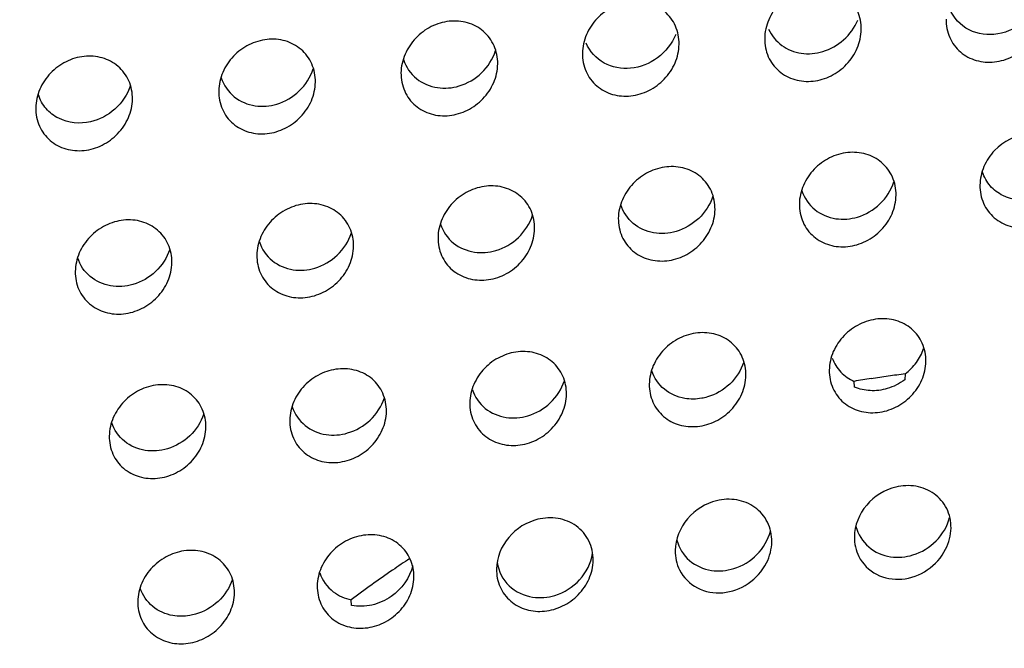
# Model space of a CAD drawing. Extents: x -7466509 to 5523748, y -492130 to 1196796.
# Drawn here: x 4023109 to 4023128, y 436385 to 436397 of the extents above; entities that cross this region are included whole.
import ezdxf

# ---------------------------------------------------------------- set-up
doc = ezdxf.new("R2010")
doc.units = 0
doc.header["$LTSCALE"] = 1000
doc.header["$MEASUREMENT"] = 0
doc.layers.add('会议系统', color=7, linetype='Continuous')

# ---------------------------------------------------------------- blocks, each defined once
blk = doc.blocks.new('W101主')
at = {"color": 7, "linetype": 'Continuous'}
for p, q in [((1201.449, 376.361), (1201.444, 376.432)), ((1202.078, 376.525), (1202.071, 376.452)), ((1195.196, 373.648), (1195.193, 373.717))]:
    blk.add_line(p, q, dxfattribs=at)
for centre, radius, start, end in [((1201.655, 377.077), 0.695, 307.4388, 323.9471), ((1203.768, 362.765), 13.864, 98.7683, 99.6526), ((1203.704, 363.175), 13.448, 97.8548, 98.7648), ((1203.747, 362.86), 13.766, 96.9628, 97.8502), ((1204.162, 361.764), 14.944, 123.4735, 124.4594), ((1195.273, 374.211), 0.497, 198.8208, 232.4192), ((1204.092, 361.866), 14.821, 124.4607, 125.6839), ((1204.207, 361.707), 15.017, 125.6867, 126.8926)]:
    blk.add_arc(centre, radius, start, end, dxfattribs=at)
for points, knots in [([(1222.223, 369.51), (1222.096, 372.048), (1221.388, 377.121), (1219.039, 384.444), (1215.56, 391.348), (1211.118, 397.731), (1205.893, 403.553), (1198.056, 410.557), (1186.98, 417.885), (1172.444, 424.529), (1157.081, 429.215), (1141.23, 432.065), (1130.5, 432.787), (1125.132, 432.858)], [0, 0, 0, 0, 0.060307, 0.120866, 0.181796, 0.243152, 0.304928, 0.36709, 0.492264, 0.618447, 0.745298, 0.872554, 1, 1, 1, 1]), ([(1222.16, 368.1), (1222.104, 369.712), (1221.808, 372.937), (1220.504, 379.288), (1217.587, 386.942), (1212.387, 395.319), (1205.847, 402.792), (1198.279, 409.323), (1189.936, 414.937), (1181.008, 419.671), (1171.642, 423.571), (1161.949, 426.672), (1152.019, 429.008), (1141.925, 430.601), (1131.73, 431.473), (1121.495, 431.696), (1111.269, 431.291), (1101.106, 430.179), (1094.407, 428.94), (1091.09, 428.194)], [0, 0, 0, 0, 0.030061, 0.060169, 0.120573, 0.18148, 0.242922, 0.304856, 0.367195, 0.429865, 0.4928, 0.55594, 0.619237, 0.682648, 0.746147, 0.809704, 0.873227, 0.936665, 1, 1, 1, 1]), ([(1091.077, 427.968), (1094.424, 428.754), (1101.189, 430.056), (1111.462, 431.219), (1121.801, 431.634), (1132.147, 431.382), (1142.448, 430.437), (1152.638, 428.726), (1162.645, 426.225), (1172.388, 422.918), (1181.77, 418.785), (1190.678, 413.809), (1198.958, 407.949), (1206.414, 401.177), (1212.776, 393.469), (1217.717, 384.868), (1220.856, 375.528), (1221.525, 368.997), (1221.482, 365.757)], [0, 0, 0, 0, 0.063473, 0.127039, 0.190682, 0.254354, 0.317969, 0.381501, 0.444926, 0.50819, 0.57122, 0.633937, 0.696254, 0.758089, 0.819365, 0.880042, 0.940183, 1, 1, 1, 1]), ([(1201.532, 380.807), (1201.533, 380.884), (1201.504, 381.039), (1201.365, 381.227), (1201.159, 381.335), (1200.926, 381.352), (1200.698, 381.283), (1200.503, 381.138), (1200.368, 380.935), (1200.332, 380.774), (1200.331, 380.695)], [0, 0, 0, 0, 0.124383, 0.245184, 0.365271, 0.487557, 0.613412, 0.742188, 0.871938, 1, 1, 1, 1]), ([(1203.762, 381.214), (1203.722, 381.09), (1203.564, 380.863), (1203.309, 380.758), (1203.181, 380.746)], [0, 0, 0, 0, 0.50536, 1, 1, 1, 1]), ([(1199.267, 380.623), (1199.268, 380.7), (1199.239, 380.855), (1199.1, 381.043), (1198.895, 381.151), (1198.661, 381.168), (1198.433, 381.099), (1198.239, 380.954), (1198.103, 380.751), (1198.067, 380.591), (1198.066, 380.511)], [0, 0, 0, 0, 0.124335, 0.245078, 0.365143, 0.487448, 0.613346, 0.742172, 0.871949, 1, 1, 1, 1]), ([(1203.181, 380.746), (1203.062, 380.736), (1202.81, 380.785), (1202.651, 380.992), (1202.615, 381.105)], [0, 0, 0, 0, 0.501945, 1, 1, 1, 1]), ([(1202.586, 380.934), (1202.585, 380.857), (1202.614, 380.703), (1202.753, 380.515), (1202.958, 380.407), (1203.191, 380.39), (1203.42, 380.459), (1203.615, 380.603), (1203.75, 380.806), (1203.786, 380.967), (1203.787, 381.046)], [0, 0, 0, 0, 0.124217, 0.244957, 0.365, 0.487336, 0.613293, 0.74216, 0.871951, 1, 1, 1, 1]), ([(1197.013, 380.379), (1197.014, 380.456), (1196.984, 380.61), (1196.845, 380.798), (1196.64, 380.906), (1196.407, 380.923), (1196.179, 380.854), (1195.984, 380.709), (1195.848, 380.506), (1195.812, 380.346), (1195.811, 380.267)], [0, 0, 0, 0, 0.124264, 0.245006, 0.364953, 0.48727, 0.613216, 0.742086, 0.872001, 1, 1, 1, 1]), ([(1201.053, 380.533), (1201.148, 380.561), (1201.328, 380.663), (1201.45, 380.831), (1201.488, 380.924)], [0, 0, 0, 0, 0.496347, 1, 1, 1, 1]), ([(1199.226, 380.746), (1199.18, 380.633), (1199.022, 380.431), (1198.783, 380.336), (1198.664, 380.325)], [0, 0, 0, 0, 0.505625, 1, 1, 1, 1]), ([(1200.331, 380.695), (1200.33, 380.618), (1200.359, 380.464), (1200.498, 380.277), (1200.703, 380.169), (1200.936, 380.151), (1201.164, 380.22), (1201.359, 380.365), (1201.495, 380.567), (1201.531, 380.728), (1201.532, 380.807)], [0, 0, 0, 0, 0.124142, 0.244821, 0.364845, 0.487206, 0.613217, 0.742143, 0.871971, 1, 1, 1, 1]), ([(1200.38, 380.813), (1200.415, 380.733), (1200.53, 380.59), (1200.7, 380.524), (1200.786, 380.512)], [0, 0, 0, 0, 0.500386, 1, 1, 1, 1]), ([(1194.747, 380.153), (1194.748, 380.23), (1194.719, 380.384), (1194.58, 380.572), (1194.375, 380.68), (1194.142, 380.697), (1193.914, 380.628), (1193.719, 380.484), (1193.583, 380.281), (1193.547, 380.121), (1193.546, 380.042)], [0, 0, 0, 0, 0.124207, 0.244886, 0.36481, 0.487149, 0.613146, 0.742072, 0.872015, 1, 1, 1, 1]), ([(1198.066, 380.511), (1198.065, 380.435), (1198.094, 380.281), (1198.233, 380.093), (1198.438, 379.985), (1198.671, 379.968), (1198.899, 380.037), (1199.094, 380.181), (1199.23, 380.384), (1199.266, 380.544), (1199.267, 380.623)], [0, 0, 0, 0, 0.12408, 0.244708, 0.364715, 0.487097, 0.613154, 0.742131, 0.871989, 1, 1, 1, 1]), ([(1198.664, 380.325), (1198.553, 380.314), (1198.318, 380.355), (1198.156, 380.534), (1198.113, 380.635)], [0, 0, 0, 0, 0.503095, 1, 1, 1, 1]), ([(1192.474, 379.943), (1192.475, 380.02), (1192.445, 380.174), (1192.306, 380.361), (1192.101, 380.469), (1191.869, 380.487), (1191.641, 380.418), (1191.445, 380.274), (1191.309, 380.071), (1191.273, 379.911), (1191.272, 379.832)], [0, 0, 0, 0, 0.124152, 0.24477, 0.364673, 0.487033, 0.61308, 0.742058, 0.87203, 1, 1, 1, 1]), ([(1196.533, 380.105), (1196.636, 380.136), (1196.83, 380.249), (1196.953, 380.44), (1196.986, 380.544)], [0, 0, 0, 0, 0.496773, 1, 1, 1, 1]), ([(1195.811, 380.267), (1195.81, 380.19), (1195.84, 380.036), (1195.979, 379.849), (1196.183, 379.741), (1196.416, 379.724), (1196.644, 379.792), (1196.84, 379.937), (1196.976, 380.139), (1197.012, 380.3), (1197.013, 380.379)], [0, 0, 0, 0, 0.124006, 0.244574, 0.364563, 0.486971, 0.613083, 0.742121, 0.872013, 1, 1, 1, 1]), ([(1195.843, 380.432), (1195.872, 380.341), (1195.986, 380.174), (1196.172, 380.098), (1196.265, 380.084)], [0, 0, 0, 0, 0.501153, 1, 1, 1, 1]), ([(1194.267, 379.88), (1194.37, 379.911), (1194.565, 380.024), (1194.687, 380.215), (1194.721, 380.318)], [0, 0, 0, 0, 0.496833, 1, 1, 1, 1]), ([(1192.448, 380.111), (1192.413, 380), (1192.278, 379.797), (1192.062, 379.684), (1191.95, 379.659)], [0, 0, 0, 0, 0.503486, 1, 1, 1, 1]), ([(1193.546, 380.042), (1193.545, 379.965), (1193.574, 379.811), (1193.713, 379.624), (1193.918, 379.517), (1194.15, 379.499), (1194.379, 379.568), (1194.574, 379.712), (1194.71, 379.914), (1194.746, 380.074), (1194.747, 380.153)], [0, 0, 0, 0, 0.123941, 0.24448, 0.364368, 0.486793, 0.612954, 0.742038, 0.872047, 1, 1, 1, 1]), ([(1193.577, 380.207), (1193.607, 380.116), (1193.721, 379.949), (1193.906, 379.873), (1193.999, 379.859)], [0, 0, 0, 0, 0.501053, 1, 1, 1, 1]), ([(1191.95, 379.659), (1191.821, 379.63), (1191.604, 379.65), (1191.391, 379.815), (1191.324, 379.934), (1191.304, 379.996)], [0, 0, 0, 0, 0.500151, 0.748604, 1, 1, 1, 1]), ([(1191.272, 379.832), (1191.271, 379.755), (1191.301, 379.601), (1191.439, 379.415), (1191.644, 379.307), (1191.877, 379.29), (1192.105, 379.358), (1192.3, 379.502), (1192.436, 379.704), (1192.473, 379.864), (1192.474, 379.943)], [0, 0, 0, 0, 0.123874, 0.244357, 0.364228, 0.486677, 0.612888, 0.742028, 0.872066, 1, 1, 1, 1]), ([(1204.208, 378.982), (1204.209, 379.058), (1204.179, 379.212), (1204.04, 379.4), (1203.835, 379.507), (1203.524, 379.532), (1203.22, 379.376), (1203.043, 379.11), (1203.007, 378.95), (1203.006, 378.871)], [0, 0, 0, 0, 0.124545, 0.245548, 0.366121, 0.489127, 0.741297, 0.871566, 1, 1, 1, 1]), ([(1201.964, 378.748), (1201.965, 378.824), (1201.935, 378.978), (1201.796, 379.165), (1201.592, 379.273), (1201.359, 379.291), (1201.131, 379.222), (1200.935, 379.079), (1200.799, 378.876), (1200.763, 378.716), (1200.762, 378.637)], [0, 0, 0, 0, 0.124067, 0.244612, 0.364516, 0.486939, 0.613071, 0.742109, 0.872085, 1, 1, 1, 1]), ([(1199.714, 378.57), (1199.715, 378.647), (1199.685, 378.801), (1199.547, 378.987), (1199.342, 379.095), (1199.109, 379.113), (1198.881, 379.044), (1198.686, 378.901), (1198.55, 378.698), (1198.513, 378.538), (1198.512, 378.459)], [0, 0, 0, 0, 0.124022, 0.244519, 0.364407, 0.486847, 0.613018, 0.742099, 0.872098, 1, 1, 1, 1]), ([(1203.684, 378.698), (1203.556, 378.669), (1203.338, 378.689), (1203.125, 378.854), (1203.058, 378.972), (1203.038, 379.035)], [0, 0, 0, 0, 0.500289, 0.748715, 1, 1, 1, 1]), ([(1197.472, 378.331), (1197.473, 378.408), (1197.444, 378.562), (1197.305, 378.748), (1197.1, 378.856), (1196.868, 378.874), (1196.64, 378.805), (1196.444, 378.662), (1196.308, 378.459), (1196.272, 378.299), (1196.271, 378.22)], [0, 0, 0, 0, 0.123967, 0.244408, 0.364277, 0.486739, 0.612958, 0.74209, 0.872114, 1, 1, 1, 1]), ([(1201.483, 378.475), (1201.586, 378.506), (1201.781, 378.619), (1201.904, 378.81), (1201.938, 378.913)], [0, 0, 0, 0, 0.497043, 1, 1, 1, 1]), ([(1203.006, 378.871), (1203.005, 378.794), (1203.035, 378.641), (1203.173, 378.454), (1203.378, 378.347), (1203.61, 378.329), (1203.839, 378.397), (1204.034, 378.54), (1204.17, 378.743), (1204.206, 378.903), (1204.208, 378.982)], [0, 0, 0, 0, 0.123797, 0.244252, 0.364153, 0.486651, 0.612898, 0.742077, 0.872132, 1, 1, 1, 1]), ([(1200.762, 378.637), (1200.761, 378.561), (1200.791, 378.407), (1200.929, 378.221), (1201.134, 378.113), (1201.367, 378.095), (1201.595, 378.163), (1201.791, 378.307), (1201.927, 378.509), (1201.963, 378.669), (1201.964, 378.748)], [0, 0, 0, 0, 0.123646, 0.244071, 0.364146, 0.486803, 0.613126, 0.742322, 0.872247, 1, 1, 1, 1]), ([(1200.794, 378.802), (1200.823, 378.712), (1200.937, 378.546), (1201.122, 378.469), (1201.215, 378.455)], [0, 0, 0, 0, 0.500774, 1, 1, 1, 1]), ([(1195.221, 378.112), (1195.222, 378.189), (1195.193, 378.342), (1195.054, 378.529), (1194.85, 378.636), (1194.617, 378.654), (1194.389, 378.586), (1194.193, 378.443), (1194.057, 378.24), (1194.021, 378.08), (1194.02, 378.001)], [0, 0, 0, 0, 0.123914, 0.244302, 0.364154, 0.486636, 0.612901, 0.742081, 0.872129, 1, 1, 1, 1]), ([(1198.95, 378.28), (1198.859, 378.296), (1198.68, 378.375), (1198.572, 378.539), (1198.543, 378.627)], [0, 0, 0, 0, 0.498813, 1, 1, 1, 1]), ([(1199.687, 378.734), (1199.653, 378.631), (1199.53, 378.44), (1199.334, 378.327), (1199.23, 378.297)], [0, 0, 0, 0, 0.502668, 1, 1, 1, 1]), ([(1198.512, 378.459), (1198.511, 378.383), (1198.541, 378.23), (1198.679, 378.043), (1198.884, 377.936), (1199.117, 377.918), (1199.345, 377.986), (1199.54, 378.13), (1199.677, 378.332), (1199.713, 378.491), (1199.714, 378.57)], [0, 0, 0, 0, 0.123598, 0.243982, 0.364042, 0.486716, 0.613077, 0.742315, 0.872264, 1, 1, 1, 1]), ([(1192.964, 377.909), (1192.965, 377.986), (1192.935, 378.139), (1192.797, 378.325), (1192.592, 378.433), (1192.36, 378.451), (1192.132, 378.383), (1191.936, 378.239), (1191.8, 378.037), (1191.764, 377.877), (1191.763, 377.798)], [0, 0, 0, 0, 0.123864, 0.244201, 0.364036, 0.486538, 0.612846, 0.742072, 0.872144, 1, 1, 1, 1]), ([(1196.302, 378.386), (1196.332, 378.296), (1196.445, 378.13), (1196.629, 378.054), (1196.723, 378.04)], [0, 0, 0, 0, 0.500611, 1, 1, 1, 1]), ([(1196.991, 378.059), (1197.094, 378.09), (1197.289, 378.203), (1197.412, 378.393), (1197.446, 378.497)], [0, 0, 0, 0, 0.497143, 1, 1, 1, 1]), ([(1194.74, 377.841), (1194.843, 377.871), (1195.038, 377.984), (1195.161, 378.174), (1195.195, 378.278)], [0, 0, 0, 0, 0.497196, 1, 1, 1, 1]), ([(1196.271, 378.22), (1196.27, 378.144), (1196.299, 377.991), (1196.438, 377.805), (1196.642, 377.698), (1196.875, 377.68), (1197.103, 377.747), (1197.299, 377.891), (1197.435, 378.093), (1197.471, 378.253), (1197.472, 378.331)], [0, 0, 0, 0, 0.123681, 0.244001, 0.36383, 0.486375, 0.612771, 0.742087, 0.872185, 1, 1, 1, 1]), ([(1194.051, 378.167), (1194.081, 378.077), (1194.194, 377.911), (1194.378, 377.835), (1194.471, 377.821)], [0, 0, 0, 0, 0.500526, 1, 1, 1, 1]), ([(1192.937, 378.073), (1192.903, 377.97), (1192.78, 377.78), (1192.584, 377.667), (1192.48, 377.637)], [0, 0, 0, 0, 0.502441, 1, 1, 1, 1]), ([(1194.02, 378.001), (1194.019, 377.925), (1194.048, 377.772), (1194.187, 377.586), (1194.391, 377.479), (1194.623, 377.461), (1194.852, 377.529), (1195.048, 377.672), (1195.184, 377.874), (1195.22, 378.034), (1195.221, 378.112)], [0, 0, 0, 0, 0.123625, 0.243898, 0.363713, 0.486278, 0.612718, 0.742083, 0.872204, 1, 1, 1, 1]), ([(1191.763, 377.798), (1191.761, 377.722), (1191.791, 377.569), (1191.93, 377.384), (1192.134, 377.276), (1192.366, 377.258), (1192.594, 377.326), (1192.79, 377.469), (1192.927, 377.671), (1192.963, 377.83), (1192.964, 377.909)], [0, 0, 0, 0, 0.123572, 0.243801, 0.363603, 0.486187, 0.612669, 0.742078, 0.872222, 1, 1, 1, 1]), ([(1192.201, 377.62), (1192.11, 377.636), (1191.931, 377.715), (1191.822, 377.878), (1191.793, 377.966)], [0, 0, 0, 0, 0.499153, 1, 1, 1, 1]), ([(1202.335, 376.681), (1202.336, 376.757), (1202.307, 376.911), (1202.168, 377.097), (1201.964, 377.204), (1201.732, 377.222), (1201.504, 377.154), (1201.308, 377.011), (1201.171, 376.81), (1201.135, 376.65), (1201.134, 376.571)], [0, 0, 0, 0, 0.123759, 0.243995, 0.363821, 0.486391, 0.612803, 0.742112, 0.872203, 1, 1, 1, 1]), ([(1200.098, 376.508), (1200.099, 376.584), (1200.07, 376.738), (1199.931, 376.923), (1199.727, 377.031), (1199.495, 377.049), (1199.266, 376.981), (1199.07, 376.838), (1198.934, 376.637), (1198.898, 376.477), (1198.897, 376.398)], [0, 0, 0, 0, 0.123717, 0.243915, 0.363728, 0.486314, 0.612761, 0.742107, 0.872216, 1, 1, 1, 1]), ([(1197.868, 376.274), (1197.869, 376.35), (1197.839, 376.503), (1197.701, 376.689), (1197.497, 376.796), (1197.265, 376.814), (1197.036, 376.747), (1196.84, 376.604), (1196.704, 376.402), (1196.667, 376.243), (1196.666, 376.164)], [0, 0, 0, 0, 0.123665, 0.243816, 0.363617, 0.486223, 0.612712, 0.742101, 0.872232, 1, 1, 1, 1]), ([(1200.071, 376.672), (1200.037, 376.57), (1199.915, 376.381), (1199.721, 376.269), (1199.619, 376.239)], [0, 0, 0, 0, 0.502129, 1, 1, 1, 1]), ([(1201.134, 376.571), (1201.133, 376.495), (1201.163, 376.342), (1201.301, 376.157), (1201.505, 376.05), (1201.737, 376.032), (1201.965, 376.099), (1202.161, 376.242), (1202.298, 376.443), (1202.334, 376.603), (1202.335, 376.681)], [0, 0, 0, 0, 0.123406, 0.243543, 0.363348, 0.486012, 0.612617, 0.742137, 0.87231, 1, 1, 1, 1]), ([(1195.63, 376.06), (1195.631, 376.136), (1195.601, 376.289), (1195.463, 376.475), (1195.259, 376.582), (1195.027, 376.6), (1194.798, 376.533), (1194.602, 376.39), (1194.465, 376.188), (1194.429, 376.029), (1194.428, 375.95)], [0, 0, 0, 0, 0.123616, 0.243723, 0.363511, 0.486137, 0.612665, 0.742096, 0.872247, 1, 1, 1, 1]), ([(1199.338, 376.22), (1199.247, 376.236), (1199.067, 376.313), (1198.956, 376.477), (1198.928, 376.565)], [0, 0, 0, 0, 0.499571, 1, 1, 1, 1]), ([(1197.386, 376.004), (1197.49, 376.034), (1197.685, 376.147), (1197.808, 376.337), (1197.842, 376.44)], [0, 0, 0, 0, 0.497535, 1, 1, 1, 1]), ([(1198.897, 376.398), (1198.896, 376.322), (1198.925, 376.169), (1199.064, 375.984), (1199.267, 375.877), (1199.499, 375.859), (1199.728, 375.926), (1199.924, 376.069), (1200.061, 376.27), (1200.097, 376.43), (1200.098, 376.508)], [0, 0, 0, 0, 0.123369, 0.243472, 0.363267, 0.485945, 0.61258, 0.742133, 0.872323, 1, 1, 1, 1]), ([(1193.387, 375.862), (1193.388, 375.939), (1193.358, 376.091), (1193.22, 376.277), (1193.016, 376.384), (1192.784, 376.402), (1192.555, 376.335), (1192.359, 376.192), (1192.223, 375.991), (1192.186, 375.831), (1192.185, 375.752)], [0, 0, 0, 0, 0.123569, 0.243635, 0.363411, 0.486055, 0.612621, 0.742091, 0.872262, 1, 1, 1, 1]), ([(1196.698, 376.329), (1196.728, 376.24), (1196.841, 376.075), (1197.024, 375.999), (1197.117, 375.985)], [0, 0, 0, 0, 0.500055, 1, 1, 1, 1]), ([(1195.148, 375.791), (1195.251, 375.821), (1195.447, 375.933), (1195.57, 376.123), (1195.604, 376.226)], [0, 0, 0, 0, 0.497589, 1, 1, 1, 1]), ([(1196.666, 376.164), (1196.665, 376.088), (1196.695, 375.935), (1196.833, 375.751), (1197.037, 375.644), (1197.269, 375.625), (1197.497, 375.692), (1197.694, 375.835), (1197.83, 376.036), (1197.867, 376.196), (1197.868, 376.274)], [0, 0, 0, 0, 0.123321, 0.243383, 0.363167, 0.485864, 0.612537, 0.74213, 0.87234, 1, 1, 1, 1]), ([(1199.619, 376.239), (1199.596, 376.232), (1199.504, 376.21), (1199.407, 376.209), (1199.338, 376.22)], [0, 0, 0, 0, 0.254481, 1, 1, 1, 1]), ([(1194.428, 375.95), (1194.427, 375.874), (1194.457, 375.722), (1194.595, 375.537), (1194.799, 375.43), (1195.031, 375.412), (1195.259, 375.479), (1195.455, 375.621), (1195.592, 375.822), (1195.629, 375.982), (1195.63, 376.06)], [0, 0, 0, 0, 0.123278, 0.243301, 0.363074, 0.485788, 0.612497, 0.742127, 0.872355, 1, 1, 1, 1]), ([(1194.46, 376.115), (1194.489, 376.026), (1194.603, 375.861), (1194.786, 375.785), (1194.879, 375.771)], [0, 0, 0, 0, 0.499974, 1, 1, 1, 1]), ([(1193.36, 376.027), (1193.326, 375.925), (1193.204, 375.737), (1193.011, 375.625), (1192.908, 375.594)], [0, 0, 0, 0, 0.502156, 1, 1, 1, 1]), ([(1192.185, 375.752), (1192.184, 375.677), (1192.214, 375.524), (1192.352, 375.339), (1192.556, 375.233), (1192.788, 375.214), (1193.016, 375.281), (1193.212, 375.424), (1193.349, 375.625), (1193.386, 375.784), (1193.387, 375.862)], [0, 0, 0, 0, 0.123238, 0.243225, 0.362988, 0.485717, 0.612459, 0.742124, 0.872369, 1, 1, 1, 1]), ([(1192.632, 375.574), (1192.54, 375.589), (1192.358, 375.665), (1192.246, 375.83), (1192.216, 375.919)], [0, 0, 0, 0, 0.499982, 1, 1, 1, 1]), ([(1201.961, 375.118), (1201.823, 375.085), (1201.563, 374.927), (1201.447, 374.64), (1201.446, 374.499)], [0, 0, 0, 0, 0.500862, 1, 1, 1, 1]), ([(1202.647, 374.608), (1202.648, 374.691), (1202.613, 374.859), (1202.447, 375.052), (1202.212, 375.146), (1202.042, 375.138), (1201.961, 375.118)], [0, 0, 0, 0, 0.252922, 0.498477, 0.745342, 1, 1, 1, 1]), ([(1199.733, 374.949), (1199.596, 374.915), (1199.336, 374.757), (1199.221, 374.471), (1199.219, 374.329)], [0, 0, 0, 0, 0.500938, 1, 1, 1, 1]), ([(1200.42, 374.439), (1200.421, 374.522), (1200.386, 374.689), (1200.22, 374.882), (1199.984, 374.977), (1199.815, 374.968), (1199.733, 374.949)], [0, 0, 0, 0, 0.25286, 0.498375, 0.745263, 1, 1, 1, 1]), ([(1197.512, 374.718), (1197.374, 374.684), (1197.115, 374.526), (1197, 374.24), (1196.998, 374.099)], [0, 0, 0, 0, 0.501034, 1, 1, 1, 1]), ([(1198.199, 374.208), (1198.2, 374.291), (1198.165, 374.459), (1197.999, 374.652), (1197.763, 374.746), (1197.593, 374.737), (1197.512, 374.718)], [0, 0, 0, 0, 0.25278, 0.498243, 0.745161, 1, 1, 1, 1]), ([(1202.174, 374.275), (1202.281, 374.308), (1202.482, 374.429), (1202.601, 374.632), (1202.63, 374.741)], [0, 0, 0, 0, 0.49855, 1, 1, 1, 1]), ([(1201.466, 374.629), (1201.491, 374.533), (1201.603, 374.351), (1201.798, 374.267), (1201.896, 374.253)], [0, 0, 0, 0, 0.500252, 1, 1, 1, 1]), ([(1195.972, 373.998), (1195.973, 374.074), (1195.943, 374.226), (1195.805, 374.411), (1195.602, 374.518), (1195.37, 374.536), (1195.141, 374.47), (1194.945, 374.328), (1194.808, 374.127), (1194.771, 373.967), (1194.77, 373.889)], [0, 0, 0, 0, 0.123303, 0.24314, 0.362874, 0.485646, 0.612436, 0.742118, 0.872372, 1, 1, 1, 1]), ([(1199.239, 374.46), (1199.265, 374.364), (1199.376, 374.182), (1199.571, 374.098), (1199.669, 374.083)], [0, 0, 0, 0, 0.500199, 1, 1, 1, 1]), ([(1199.947, 374.106), (1200.054, 374.138), (1200.255, 374.259), (1200.375, 374.463), (1200.403, 374.571)], [0, 0, 0, 0, 0.49859, 1, 1, 1, 1]), ([(1201.5, 374.257), (1201.547, 374.163), (1201.709, 374.002), (1202.045, 373.946), (1202.37, 374.066), (1202.529, 374.243), (1202.58, 374.345)], [0, 0, 0, 0, 0.238942, 0.483131, 0.738768, 1, 1, 1, 1]), ([(1193.741, 373.805), (1193.742, 373.881), (1193.713, 374.033), (1193.574, 374.217), (1193.371, 374.324), (1193.139, 374.343), (1192.911, 374.276), (1192.714, 374.134), (1192.577, 373.933), (1192.541, 373.774), (1192.54, 373.695)], [0, 0, 0, 0, 0.12326, 0.243065, 0.362791, 0.485578, 0.612401, 0.742116, 0.872386, 1, 1, 1, 1]), ([(1197.725, 373.772), (1197.84, 373.808), (1198.056, 373.943), (1198.173, 374.172), (1198.193, 374.292)], [0, 0, 0, 0, 0.499637, 1, 1, 1, 1]), ([(1196.998, 374.099), (1196.997, 374.023), (1197.026, 373.872), (1197.164, 373.688), (1197.368, 373.581), (1197.599, 373.562), (1197.828, 373.629), (1198.024, 373.77), (1198.162, 373.971), (1198.198, 374.13), (1198.199, 374.208)], [0, 0, 0, 0, 0.122926, 0.2427, 0.362457, 0.485333, 0.612287, 0.742149, 0.872477, 1, 1, 1, 1]), ([(1197.006, 374.18), (1197.023, 374.073), (1197.128, 373.863), (1197.34, 373.767), (1197.447, 373.75)], [0, 0, 0, 0, 0.501344, 1, 1, 1, 1]), ([(1199.273, 374.088), (1199.32, 373.994), (1199.482, 373.833), (1199.818, 373.777), (1200.143, 373.896), (1200.302, 374.073), (1200.354, 374.176)], [0, 0, 0, 0, 0.238884, 0.483072, 0.738748, 1, 1, 1, 1]), ([(1193.715, 373.971), (1193.681, 373.868), (1193.557, 373.678), (1193.36, 373.567), (1193.256, 373.537)], [0, 0, 0, 0, 0.501886, 1, 1, 1, 1]), ([(1194.77, 373.889), (1194.769, 373.813), (1194.799, 373.662), (1194.937, 373.478), (1195.14, 373.371), (1195.372, 373.353), (1195.6, 373.419), (1195.797, 373.561), (1195.934, 373.761), (1195.971, 373.92), (1195.972, 373.998)], [0, 0, 0, 0, 0.122895, 0.242635, 0.362383, 0.485272, 0.612255, 0.742147, 0.872489, 1, 1, 1, 1]), ([(1192.975, 373.521), (1192.885, 373.537), (1192.709, 373.614), (1192.6, 373.774), (1192.571, 373.861)], [0, 0, 0, 0, 0.500436, 1, 1, 1, 1]), ([(1192.54, 373.695), (1192.539, 373.62), (1192.568, 373.468), (1192.706, 373.285), (1192.909, 373.178), (1193.141, 373.159), (1193.37, 373.226), (1193.566, 373.367), (1193.704, 373.568), (1193.74, 373.727), (1193.741, 373.805)], [0, 0, 0, 0, 0.122866, 0.242575, 0.362314, 0.485216, 0.612226, 0.742144, 0.872499, 1, 1, 1, 1]), ([(1195.69, 373.759), (1195.618, 373.709), (1195.457, 373.636), (1195.279, 373.631), (1195.196, 373.648)], [0, 0, 0, 0, 0.508383, 1, 1, 1, 1]), ([(1193.256, 373.537), (1193.233, 373.531), (1193.141, 373.51), (1193.044, 373.509), (1192.975, 373.521)], [0, 0, 0, 0, 0.254598, 1, 1, 1, 1])]:
    blk.add_open_spline(points, degree=3, knots=knots, dxfattribs=at)
for points in [[(1200.786, 380.512), (1200.874, 380.499), (1200.967, 380.507), (1201.053, 380.533)], [(1196.265, 380.084), (1196.354, 380.071), (1196.447, 380.079), (1196.533, 380.105)], [(1193.999, 379.859), (1194.088, 379.846), (1194.181, 379.854), (1194.267, 379.88)], [(1201.215, 378.455), (1201.304, 378.442), (1201.397, 378.45), (1201.483, 378.475)], [(1199.23, 378.297), (1199.14, 378.271), (1199.042, 378.264), (1198.95, 378.28)], [(1196.723, 378.04), (1196.811, 378.026), (1196.905, 378.034), (1196.991, 378.059)], [(1194.471, 377.821), (1194.56, 377.808), (1194.654, 377.815), (1194.74, 377.841)], [(1192.48, 377.637), (1192.391, 377.611), (1192.293, 377.604), (1192.201, 377.62)], [(1202.217, 376.668), (1202.255, 376.72), (1202.286, 376.779), (1202.307, 376.84)], [(1201.171, 376.721), (1201.194, 376.657), (1201.231, 376.597), (1201.278, 376.548)], [(1201.278, 376.548), (1201.325, 376.499), (1201.382, 376.459), (1201.444, 376.432)], [(1202.071, 376.452), (1202.007, 376.403), (1201.932, 376.366), (1201.855, 376.343)], [(1201.642, 376.317), (1201.576, 376.32), (1201.51, 376.335), (1201.449, 376.361)], [(1201.855, 376.343), (1201.786, 376.322), (1201.714, 376.313), (1201.642, 376.317)], [(1197.117, 375.985), (1197.206, 375.971), (1197.3, 375.979), (1197.386, 376.004)], [(1194.879, 375.771), (1194.968, 375.758), (1195.062, 375.765), (1195.148, 375.791)], [(1192.908, 375.594), (1192.82, 375.568), (1192.724, 375.56), (1192.632, 375.574)], [(1202.58, 374.345), (1202.621, 374.426), (1202.646, 374.518), (1202.647, 374.608)], [(1201.446, 374.499), (1201.444, 374.416), (1201.463, 374.331), (1201.5, 374.257)], [(1200.354, 374.176), (1200.394, 374.256), (1200.419, 374.348), (1200.42, 374.439)], [(1199.219, 374.329), (1199.218, 374.247), (1199.236, 374.162), (1199.273, 374.088)], [(1201.896, 374.253), (1201.988, 374.239), (1202.085, 374.247), (1202.174, 374.275)], [(1195.958, 374.141), (1195.92, 373.99), (1195.818, 373.848), (1195.69, 373.759)], [(1199.669, 374.083), (1199.761, 374.07), (1199.858, 374.078), (1199.947, 374.106)], [(1194.97, 373.817), (1195.035, 373.768), (1195.113, 373.733), (1195.193, 373.717)], [(1197.447, 373.75), (1197.539, 373.737), (1197.636, 373.745), (1197.725, 373.772)]]:
    blk.add_open_spline(points, degree=3, dxfattribs=at)

msp = doc.modelspace()

# ---------------------------------------------------------------- block references
at = {"layer": '会议系统', "xscale": 1.528971685880486, "yscale": 1.528971685880486, "zscale": 1.528971685880486}
msp.add_blockref('W101主', (4021288.136, 435814.59, -3838302169.188), dxfattribs=at)

doc.saveas('drawing.dxf')
